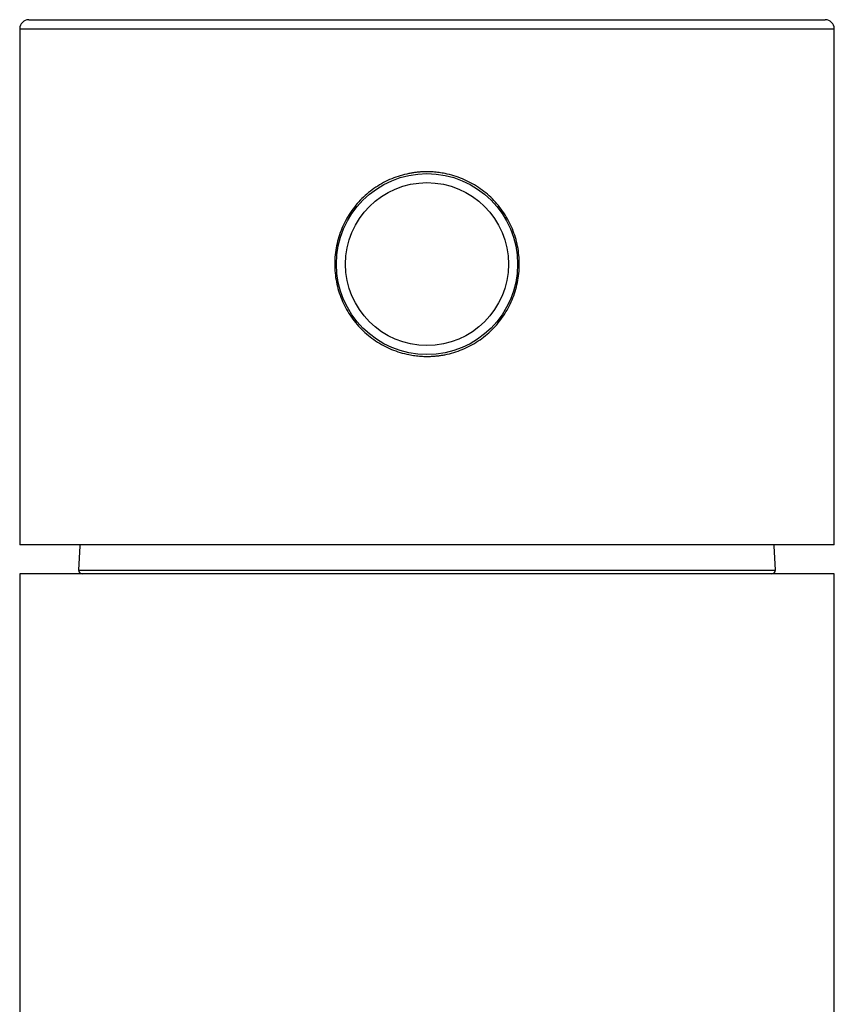
# Model space of a CAD drawing. Units: millimetres. Extents: x -192 to -142, y 218 to 404.
# Drawn here: x -190 to -145, y 349 to 404 of the extents above; entities that cross this region are included whole.
import ezdxf

# ---------------------------------------------------------------- set-up
doc = ezdxf.new("R2010")
doc.units = ezdxf.units.MM

msp = doc.modelspace()

# ---------------------------------------------------------------- linework, layer by layer
at = {"color": 7, "linetype": 'Continuous', "lineweight": 25}
for p, q in [((-189.246, 403.632), (-145.246, 403.632)), ((-189.746, 403.132), (-189.746, 374.632)), ((-144.746, 374.632), (-144.746, 403.132)), ((-144.746, 374.632), (-189.746, 374.632)), ((-189.746, 373.032), (-189.746, 223.032)), ((-144.746, 373.032), (-189.746, 373.032)), ((-144.746, 223.032), (-144.746, 373.032))]:
    msp.add_line(p, q, dxfattribs=at)
at = {"color": 8, "linetype": 'Continuous', "lineweight": 25}
for p, q in [((-189.746, 403.132), (-144.746, 403.132)), ((-186.495, 373.235), (-147.997, 373.235))]:
    msp.add_line(p, q, dxfattribs=at)
at = {"color": 7, "linetype": 'Continuous', "lineweight": 25, "flags": 128}
for points in [[(-186.412, 374.632), (-186.418, 374.571), (-186.495, 373.235)], [(-147.997, 373.235), (-148.074, 374.571), (-148.08, 374.632)]]:
    msp.add_lwpolyline(points, dxfattribs=at)
at = {"color": 7, "linetype": 'Continuous', "lineweight": 25}
for radius in [5, 4.5]:
    msp.add_circle((-167.246, 390.132), radius, dxfattribs=at)
for centre, radius, start, end in [((-189.246, 403.132), 0.5, 90, 180), ((-145.246, 403.132), 0.5, 0, 90), ((-186.295, 373.232), 0.2, 179.2365, 270), ((-148.197, 373.232), 0.2, 270, 0.7635)]:
    msp.add_arc(centre, radius, start, end, dxfattribs=at)
for points, knots in [([(-167.246, 395.232), (-167.313, 395.232), (-167.447, 395.23), (-167.647, 395.218), (-167.846, 395.199), (-168.044, 395.171), (-168.339, 395.118), (-168.727, 395.021), (-169.198, 394.853), (-169.65, 394.64), (-170.219, 394.299), (-170.865, 393.772), (-171.502, 393.001), (-171.979, 392.118), (-172.276, 391.154), (-172.379, 390.147), (-172.282, 389.14), (-171.99, 388.173), (-171.516, 387.285), (-170.88, 386.507), (-170.233, 385.975), (-169.661, 385.631), (-169.208, 385.416), (-168.735, 385.246), (-168.301, 385.137), (-167.916, 385.073), (-167.582, 385.039), (-167.358, 385.035), (-167.246, 385.032)], [0, 0, 0, 0, 0.012513, 0.024984, 0.037432, 0.049876, 0.062336, 0.093502, 0.124668, 0.155787, 0.186987, 0.249213, 0.311473, 0.373836, 0.436434, 0.499101, 0.561728, 0.624326, 0.686915, 0.749502, 0.812071, 0.843418, 0.874691, 0.906011, 0.937334, 0.958199, 0.979057, 1, 1, 1, 1]), ([(-167.246, 385.032), (-167.179, 385.033), (-167.045, 385.035), (-166.845, 385.047), (-166.647, 385.066), (-166.449, 385.094), (-166.154, 385.146), (-165.765, 385.244), (-165.295, 385.411), (-164.844, 385.624), (-164.274, 385.965), (-163.629, 386.491), (-162.992, 387.261), (-162.514, 388.143), (-162.216, 389.107), (-162.113, 390.114), (-162.209, 391.122), (-162.501, 392.09), (-162.974, 392.978), (-163.611, 393.756), (-164.258, 394.289), (-164.83, 394.633), (-165.284, 394.849), (-165.756, 395.019), (-166.19, 395.128), (-166.576, 395.192), (-166.91, 395.226), (-167.134, 395.23), (-167.246, 395.232)], [0, 0, 0, 0, 0.012505, 0.024968, 0.037408, 0.049844, 0.062296, 0.093442, 0.124587, 0.155686, 0.186867, 0.249042, 0.311249, 0.373578, 0.436192, 0.498895, 0.561552, 0.624172, 0.686786, 0.749399, 0.811994, 0.843354, 0.87464, 0.905972, 0.937308, 0.958181, 0.979048, 1, 1, 1, 1])]:
    msp.add_open_spline(points, degree=3, knots=knots, dxfattribs=at)

doc.saveas('drawing.dxf')
